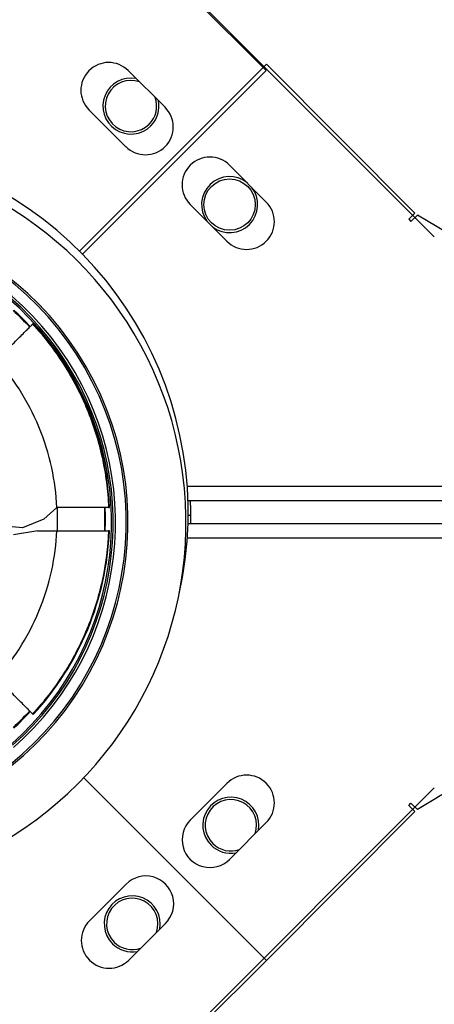
# Model space of a CAD drawing. Units: millimetres. Extents: x 938 to 41578, y 88 to 8494.
# Drawn here: x 4733 to 4822, y 2415 to 2626 of the extents above; entities that cross this region are included whole.
import ezdxf

# ---------------------------------------------------------------- set-up
doc = ezdxf.new("R2010")
doc.units = ezdxf.units.MM
doc.styles.get("Standard").update_dxf_attribs({"font": 'arial.ttf'})
doc.dimstyles.new('ISO-25', dxfattribs={"dimtxt": 2.5, "dimasz": 2.5, "dimexe": 1.25, "dimexo": 0.625, "dimtad": 1, "dimtxsty": 'Standard', "dimcen": 2.5, "dimadec": 0, "dimazin": 0, "dimtfac": 1, "dimtmove": 0, "dimatfit": 3, "dimfxl": 1, "dimarcsym": 0})

# ---------------------------------------------------------------- blocks, each defined once
blk = doc.blocks.new('*D2')
at = {"color": 0, "lineweight": -2, "transparency": 16777216}
for p, q in [((1261.02, 7602.35), (1239.77, 7602.35)), ((1241.02, 7572.35), (1241.02, 118.24)), ((1261.02, 88.24), (1239.77, 88.24))]:
    blk.add_line(p, q, dxfattribs=at)
at = {"color": 0, "transparency": 16777216}
for points in [[(1236.02, 7572.35), (1246.02, 7572.35), (1241.02, 7602.35)], [(1236.02, 118.24), (1246.02, 118.24), (1241.02, 88.24)]]:
    blk.add_solid(points, dxfattribs=at)
at = {"layer": 'Defpoints', "color": 0, "transparency": 16777216}
for p in [(4690.75, 7602.35), (1241.02, 88.24), (10530.74, 88.24)]:
    blk.add_point(p, dxfattribs=at)
at = {"color": 0, "transparency": 16777216, "insert": (1068.91, 3845.29), "char_height": 200, "attachment_point": 5, "rotation": 90}
blk.add_mtext('750', dxfattribs=at)

msp = doc.modelspace()

# ---------------------------------------------------------------- linework, layer by layer
for p, q in [((4749.819, 2651.195), (4821.677, 2579.337)), ((4785.669, 2614.966), (4753.8, 2646.724)), ((4745.724, 2576.245), (4785.764, 2616.284)), ((4746.333, 2575.631), (4785.669, 2614.966)), ((4756.166, 2614.915), (4764.045, 2607.063)), ((4785.764, 2616.284), (4817.521, 2584.415)), ((4755.643, 2598.632), (4747.764, 2606.484)), ((4785.712, 2586.781), (4777.861, 2594.661)), ((4769.43, 2586.259), (4777.281, 2578.38)), ((4817.521, 2584.415), (4816.193, 2583.092)), ((4816.193, 2583.092), (4816.67, 2582.614)), ((4816.67, 2582.614), (4818.058, 2583.997)), ((4834.147, 2574.325), (4818.058, 2583.997)), ((4735.823, 2560.749), (4735.697, 2560.623)), ((5461.798, 2525.833), (4768.78, 2525.833)), ((4768.936, 2522.833), (5461.603, 2522.833)), ((4738.102, 2518.889), (4740.888, 2521.389)), ((4751.943, 2521.389), (4752.127, 2521.389)), ((4769.549, 2519.63), (4768.977, 2519.63)), ((4769.549, 2519.63), (4768.977, 2519.63)), ((4733.558, 2517.002), (4728.22, 2517.509)), ((4738.102, 2518.889), (4733.558, 2517.002)), ((5461.53, 2517.84), (4768.944, 2517.84)), ((4736.779, 2516.389), (4731.59, 2515.495)), ((4736.747, 2516.389), (4736.747, 2516.383)), ((4736.747, 2516.389), (4736.779, 2516.389)), ((4736.779, 2516.389), (4740.888, 2516.389)), ((4752.127, 2516.389), (4751.943, 2516.389)), ((4768.797, 2514.84), (5461.638, 2514.84)), ((4735.697, 2477.155), (4735.823, 2477.029)), ((4834.147, 2466.348), (4818.058, 2456.676)), ((4746.644, 2463.508), (4785.764, 2424.389)), ((4746.644, 2463.508), (4785.764, 2424.389)), ((4821.677, 2461.337), (4749.819, 2389.479)), ((4769.43, 2454.414), (4777.281, 2462.294)), ((4816.193, 2457.582), (4816.67, 2458.06)), ((4817.521, 2456.258), (4816.193, 2457.582)), ((4816.67, 2458.06), (4818.058, 2456.676)), ((4785.764, 2424.389), (4817.521, 2456.258)), ((4785.712, 2453.892), (4777.861, 2446.013)), ((4755.738, 2440.723), (4747.859, 2432.871)), ((4756.261, 2424.44), (4764.14, 2432.292)), ((4785.764, 2424.389), (4753.895, 2392.631))]:
    msp.add_line(p, q)
msp.add_circle((4777.856, 2586.216), 5.5)
for centre, radius, start, end in [((4751.965, 2610.699), 5.951, 45.10036, 225.10036), ((4756.744, 2607.329), 6, 79.24477, 315), ((4756.744, 2607.329), 5.5, 70.56321, 315), ((4756.744, 2607.329), 5.5, 315, 19.63751), ((4756.744, 2607.329), 6, 315, 10.95595), ((4759.844, 2602.848), 5.951, 225.10036, 45.10036), ((4689.858, 2520.217), 79.122, 347.05654, 74.85347), ((4773.645, 2590.46), 5.951, 44.89964, 224.89964), ((4689.41, 2518.139), 79.122, 300, 74.85347), ((4777.856, 2586.216), 6, 51.19302, 216.70794), ((4777.856, 2586.216), 6, 315, 38.60626), ((4781.497, 2582.58), 5.951, 224.89964, 44.89964), ((4689.41, 2518.139), 66.699, 300, 120), ((4689.41, 2518.139), 66.312, 300, 120), ((4689.41, 2518.139), 64.023, 311.17528, 120), ((4689.41, 2518.139), 63.523, 311.32757, 120), ((4689.41, 2518.139), 63.183, 311.43294, 120), ((4689.41, 2518.139), 63.182, 311.43315, 120), ((4777.856, 2586.216), 6, 233.09134, 315), ((4690.427, 2518.889), 60.85, 42.64536, 47.35464), ((4690.427, 2518.889), 61.75, 2.3203, 42.6797), ((4690.427, 2519.63), 79.122, 0, 2.32009), ((4690.427, 2518.889), 60.85, 357.64536, 2.35464), ((4690.427, 2519.63), 79.122, 358.70369, 0), ((4690.427, 2518.889), 61.75, 317.3203, 357.6797), ((4690.427, 2518.889), 60.85, 312.64536, 317.35464), ((4781.497, 2458.093), 5.951, 315.10036, 135.10036), ((4778.126, 2453.314), 6, 349.24477, 225), ((4778.126, 2453.314), 5.5, 340.56321, 225), ((4773.645, 2450.214), 5.951, 135.10036, 315.10036), ((4778.126, 2453.314), 6, 225, 280.95595), ((4778.126, 2453.314), 5.5, 225, 289.63751), ((4759.939, 2436.507), 5.951, 314.89964, 134.89964), ((4757.013, 2432.201), 6, 349.03668, 225), ((4757.013, 2432.201), 5.5, 340.352, 225), ((4752.06, 2428.656), 5.951, 134.89964, 314.89964), ((4757.013, 2432.201), 6, 225, 280.7626), ((4757.013, 2432.201), 5.5, 225, 289.44728)]:
    msp.add_arc(centre, radius, start, end)
at = {"extrusion": (0, 0, -1)}
for centre, major_axis, ratio, start_param, end_param in [((4690.578, 2518.718), (0.002, -60.807), 0.9960329, -2.3991308, -2.3167161), ((4690.889, 2518.889), (0, -60.445), 0.9960335, -1.6121679, -1.5707964), ((4690.889, 2518.889), (0, -60.445), 0.9960335, -1.5707963, -1.5294247), ((4690.578, 2519.06), (-0.002, -60.807), 0.9960329, -0.8248765, -0.7424618)]:
    msp.add_ellipse(centre, major_axis=major_axis, ratio=ratio, start_param=start_param, end_param=end_param, dxfattribs=at)
msp.add_ellipse((4690.01, 2518.889), major_axis=(0, 51.314), ratio=0.9945219, start_param=-1.6195355, end_param=-1.5220572)
for points, knots in [([(4728.067, 2552.993), (4728.563, 2553.489), (4729.062, 2553.988), (4730.083, 2555.009), (4730.601, 2555.527), (4731.956, 2556.882), (4732.741, 2557.667), (4734.085, 2559.011), (4734.63, 2559.556), (4735.248, 2560.174), (4735.421, 2560.347), (4735.641, 2560.567), (4735.695, 2560.621), (4735.697, 2560.623)], [0.000001, 0.000001, 0.000001, 0.000001, 0.2110818, 0.2110818, 0.4372445, 0.4372445, 0.8253968, 0.8253968, 1.2135119, 1.2135119, 1.4406272, 1.4406272, 1.6525351, 1.6525351, 1.6525351, 1.6525351]), ([(4735.697, 2560.623), (4738.149, 2557.962), (4740.343, 2555.114), (4742.283, 2552.083), (4743.253, 2550.567), (4744.159, 2549.006), (4744.999, 2547.396), (4745.419, 2546.592), (4745.824, 2545.773), (4746.209, 2544.949), (4746.594, 2544.125), (4746.959, 2543.295), (4747.305, 2542.46), (4748.689, 2539.118), (4749.769, 2535.686), (4750.546, 2532.165), (4750.935, 2530.405), (4751.247, 2528.622), (4751.482, 2526.816), (4751.599, 2525.913), (4751.696, 2525.005), (4751.773, 2524.1), (4751.85, 2523.195), (4751.907, 2522.292), (4751.943, 2521.389)], [0.147310054, 0.147310054, 0.147310054, 0.147310054, 0.158109988, 0.158109988, 0.158109988, 0.163509956, 0.163509956, 0.163509956, 0.16620994, 0.16620994, 0.16620994, 0.168909923, 0.168909923, 0.168909923, 0.179709858, 0.179709858, 0.179709858, 0.185109825, 0.185109825, 0.185109825, 0.187809809, 0.187809809, 0.187809809, 0.190509793, 0.190509793, 0.190509793, 0.190509793]), ([(4740.888, 2521.389), (4740.752, 2524.205), (4740.381, 2527.051), (4739.768, 2529.865), (4739.119, 2532.843), (4738.2, 2535.786), (4737.026, 2538.622), (4735.851, 2541.46), (4734.421, 2544.191), (4732.776, 2546.754), (4731.354, 2548.969), (4729.772, 2551.058), (4728.067, 2552.993)], [3.19007471, 3.19007471, 3.19007471, 3.19007471, 3.357202, 3.357202, 3.357202, 3.53405783, 3.53405783, 3.53405783, 3.71102343, 3.71102343, 3.71102343, 3.86389835, 3.86389835, 3.86389835, 3.86389835]), ([(4751.943, 2521.389), (4751.941, 2521.389), (4751.859, 2521.389), (4751.528, 2521.389), (4751.268, 2521.389), (4750.358, 2521.389), (4749.574, 2521.389), (4747.658, 2521.389), (4746.543, 2521.389), (4744.599, 2521.389), (4743.836, 2521.389), (4742.339, 2521.389), (4741.611, 2521.389), (4740.888, 2521.389)], [0, 0, 0, 0, 0.2180229, 0.2180229, 0.4523133, 0.4523133, 0.8381506, 0.8381506, 1.2240625, 1.2240625, 1.458151, 1.458151, 1.6760439, 1.6760439, 1.6760439, 1.6760439]), ([(4728.067, 2484.785), (4729.772, 2486.72), (4731.354, 2488.809), (4732.775, 2491.023), (4734.421, 2493.586), (4735.851, 2496.317), (4737.026, 2499.155), (4738.2, 2501.991), (4739.119, 2504.933), (4739.768, 2507.911), (4740.381, 2510.726), (4740.752, 2513.572), (4740.888, 2516.389)], [2.41928696, 2.41928696, 2.41928696, 2.41928696, 2.57215467, 2.57215467, 2.57215467, 2.749113, 2.749113, 2.749113, 2.92596135, 2.92596135, 2.92596135, 3.0931106, 3.0931106, 3.0931106, 3.0931106]), ([(4751.943, 2516.389), (4751.797, 2512.793), (4751.339, 2509.213), (4750.555, 2505.651), (4750.162, 2503.87), (4749.693, 2502.115), (4749.151, 2500.393), (4748.609, 2498.671), (4747.993, 2496.98), (4747.305, 2495.318), (4746.617, 2493.657), (4745.856, 2492.025), (4745.021, 2490.424), (4744.604, 2489.623), (4744.168, 2488.83), (4743.714, 2488.045), (4743.259, 2487.26), (4742.785, 2486.48), (4742.295, 2485.714), (4740.334, 2482.648), (4738.132, 2479.797), (4735.697, 2477.155)], [0.195505295, 0.195505295, 0.195505295, 0.195505295, 0.206306969, 0.206306969, 0.206306969, 0.211707805, 0.211707805, 0.211707805, 0.217108642, 0.217108642, 0.217108642, 0.222509479, 0.222509479, 0.222509479, 0.225209898, 0.225209898, 0.225209898, 0.227910316, 0.227910316, 0.227910316, 0.23871199, 0.23871199, 0.23871199, 0.23871199]), ([(4740.888, 2516.389), (4741.609, 2516.389), (4742.337, 2516.389), (4743.831, 2516.389), (4744.593, 2516.389), (4746.536, 2516.389), (4747.651, 2516.389), (4749.569, 2516.389), (4750.354, 2516.389), (4751.265, 2516.389), (4751.526, 2516.389), (4751.859, 2516.389), (4751.941, 2516.389), (4751.943, 2516.389)], [0.0000009, 0.0000009, 0.0000009, 0.0000009, 0.2175392, 0.2175392, 0.4512289, 0.4512289, 0.8371266, 0.8371266, 1.2230085, 1.2230085, 1.4577145, 1.4577145, 1.6761074, 1.6761074, 1.6761074, 1.6761074]), ([(4735.697, 2477.155), (4735.695, 2477.157), (4735.641, 2477.211), (4735.422, 2477.43), (4735.25, 2477.602), (4734.633, 2478.218), (4734.088, 2478.764), (4732.746, 2480.106), (4731.961, 2480.891), (4730.606, 2482.246), (4730.087, 2482.765), (4729.064, 2483.788), (4728.564, 2484.288), (4728.067, 2484.785)], [0, 0, 0, 0, 0.2115447, 0.2115447, 0.4382527, 0.4382527, 0.8263526, 0.8263526, 1.2145504, 1.2145504, 1.4411368, 1.4411368, 1.6525964, 1.6525964, 1.6525964, 1.6525964])]:
    msp.add_open_spline(points, degree=3, knots=knots)

# ---------------------------------------------------------------- dimensions: what is measured, and where the dimension line sits
dim = msp.add_linear_dim(base=(1241.022, 88.238), p1=(4690.752, 7602.351), p2=(10530.735, 88.238), angle=90, text='750', dimstyle='ISO-25', override={"dimtxt": 200, "dimasz": 30, "dimgap": 70, "dimfxl": 20, "dimfxlon": 1})
dim.commit()
dim.dimension.update_dxf_attribs({"geometry": '*D2', "text_midpoint": (1068.907, 3845.294)})

doc.saveas('drawing.dxf')
